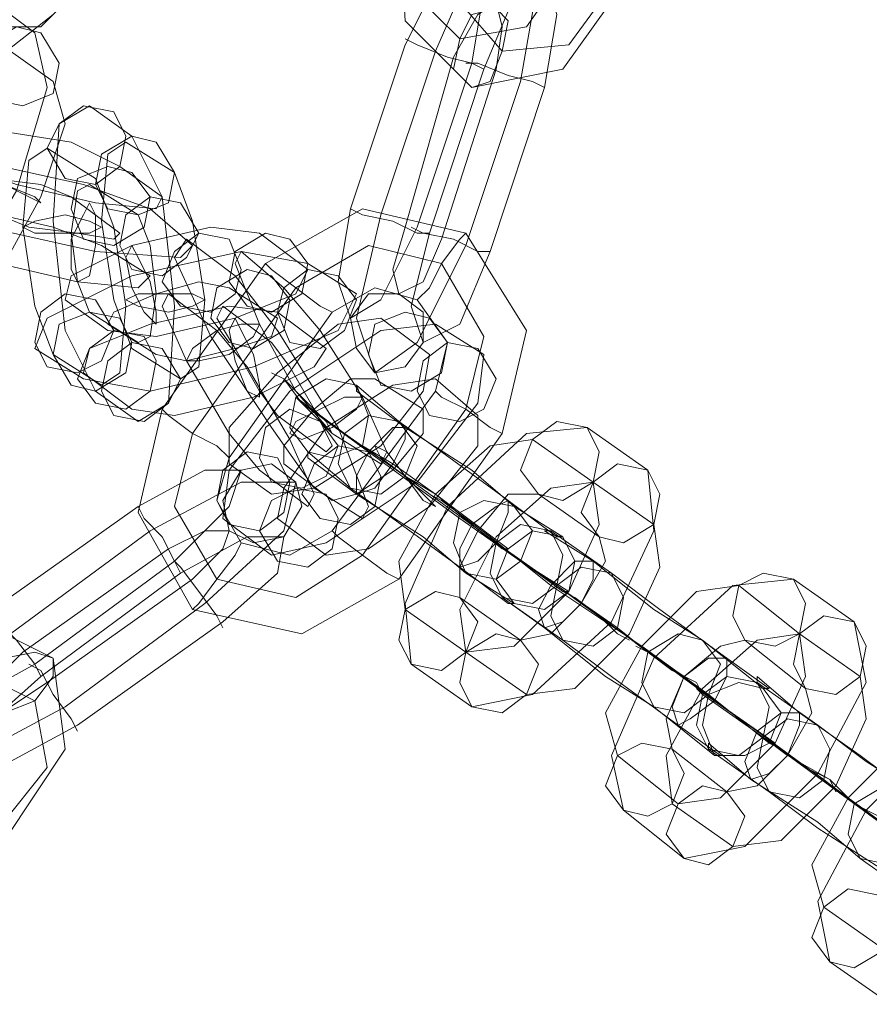
# Model space of a CAD drawing. Units: millimetres. Extents: x -1685 to 1062, y -14 to 3894.
# Drawn here: x -1340 to -1288, y 1818 to 1878 of the extents above; entities that cross this region are included whole.
import ezdxf

# ---------------------------------------------------------------- set-up
doc = ezdxf.new("R2010")
doc.units = ezdxf.units.MM
doc.header["$MEASUREMENT"] = 0

# ---------------------------------------------------------------- blocks, each defined once
blk = doc.blocks.new('WMF1')
at = {"color": 7, "lineweight": 0}
for points in [[(5.578766, -5.215981), (5.575182, -5.218768), (5.569208, -5.217175), (5.564031, -5.2116), (5.562837, -5.206025)], [(5.601465, -5.209211), (5.601863, -5.216379), (5.606244, -5.22076), (5.612217, -5.219565), (5.616199, -5.21399)], [(5.602261, -5.209211), (5.602261, -5.214388), (5.605447, -5.217574), (5.609828, -5.216777), (5.612615, -5.212795)], [(5.603854, -5.21837), (5.606642, -5.211999), (5.609429, -5.210007), (5.610624, -5.213591), (5.609429, -5.220361)], [(5.605049, -5.210406), (5.605447, -5.215184), (5.608235, -5.21837), (5.612615, -5.217972), (5.615801, -5.213591)], [(5.601863, -5.217972), (5.604252, -5.213193), (5.606244, -5.211999), (5.60704, -5.214388), (5.606244, -5.219167)], [(5.60704, -5.219565), (5.609031, -5.214786), (5.611022, -5.213591), (5.611819, -5.215981), (5.611022, -5.22076)], [(5.574385, -5.214786), (5.577571, -5.217175)], [(5.605049, -5.218768), (5.606642, -5.215981), (5.607836, -5.215184), (5.608235, -5.216777), (5.607836, -5.219565)], [(5.577571, -5.217175), (5.578368, -5.22076), (5.576376, -5.227529), (5.572792, -5.233503), (5.570005, -5.234697)], [(5.598279, -5.228724), (5.601863, -5.217972)], [(5.601863, -5.217574), (5.602659, -5.217972), (5.604651, -5.218768), (5.606244, -5.219167), (5.60704, -5.219565)], [(5.606244, -5.219167), (5.604651, -5.218768), (5.602659, -5.217972), (5.601863, -5.217574)], [(5.575978, -5.21837), (5.578766, -5.220361)], [(5.60027, -5.229122), (5.603854, -5.21837)], [(5.601863, -5.229919), (5.605049, -5.218768)], [(5.606244, -5.219167), (5.602659, -5.229919)], [(5.611022, -5.22076), (5.610226, -5.220361), (5.608633, -5.219963), (5.606642, -5.219167), (5.605845, -5.219167)], [(5.606642, -5.219167), (5.608633, -5.219963), (5.610226, -5.220361), (5.611022, -5.22076)], [(5.603456, -5.230317), (5.60704, -5.219565)], [(5.607836, -5.219565), (5.604252, -5.230715)], [(5.578766, -5.220361), (5.579562, -5.223149), (5.577969, -5.227928), (5.57558, -5.232308), (5.573589, -5.233105)], [(5.609429, -5.220361), (5.605845, -5.231113)], [(5.611022, -5.22076), (5.607438, -5.231512)], [(5.581553, -5.240671), (5.579562, -5.236689), (5.578766, -5.229521), (5.579164, -5.223149), (5.581155, -5.221954)], [(5.581155, -5.221954), (5.583943, -5.223945)], [(5.570005, -5.223945), (5.570403, -5.223149), (5.574784, -5.223547), (5.579961, -5.224344), (5.583146, -5.225936)], [(5.583943, -5.237883), (5.582748, -5.234697), (5.581952, -5.229521), (5.58235, -5.22514), (5.583545, -5.224344)], [(5.583545, -5.224344), (5.58673, -5.226335)], [(5.583943, -5.223945), (5.585934, -5.227928), (5.58673, -5.235096), (5.586332, -5.241467), (5.584341, -5.242662)], [(5.578766, -5.238282), (5.577571, -5.235096), (5.576775, -5.229919), (5.577173, -5.225538), (5.578368, -5.224742)], [(5.578368, -5.224742), (5.581553, -5.226733)], [(5.566819, -5.225936), (5.567615, -5.22514), (5.573589, -5.225538), (5.580757, -5.227131), (5.585137, -5.228724)], [(5.571996, -5.226733), (5.572394, -5.226335), (5.574784, -5.226733), (5.577969, -5.227131), (5.579961, -5.227928)], [(5.585934, -5.227928), (5.585536, -5.228724), (5.581553, -5.228326), (5.576376, -5.227131), (5.573191, -5.225936)], [(5.583146, -5.225936), (5.585934, -5.227928)], [(5.58673, -5.226335), (5.587925, -5.229521), (5.588722, -5.234697), (5.588323, -5.239078), (5.587129, -5.239874)], [(5.581553, -5.226733), (5.582748, -5.229919), (5.583545, -5.235096), (5.583146, -5.239476), (5.581952, -5.240273)], [(5.581155, -5.235494), (5.580359, -5.233503), (5.579961, -5.230317), (5.580359, -5.227529), (5.581155, -5.227131)], [(5.581155, -5.227131), (5.584341, -5.229122)], [(5.56881, -5.229122), (5.569607, -5.228326), (5.573589, -5.228724), (5.578766, -5.229919), (5.581952, -5.231113)], [(5.587925, -5.231113), (5.587129, -5.23191), (5.581553, -5.231512), (5.574385, -5.229919), (5.570005, -5.228326)], [(5.579961, -5.227928), (5.583146, -5.230317)], [(5.585137, -5.228724), (5.587925, -5.231113)], [(5.608235, -5.243458), (5.609828, -5.236689), (5.605845, -5.230317), (5.599075, -5.228724), (5.592704, -5.232308)], [(5.602659, -5.229919), (5.60027, -5.234697), (5.598279, -5.235892), (5.597483, -5.233503), (5.598279, -5.228724)], [(5.598279, -5.228724), (5.599075, -5.229122), (5.601067, -5.229521), (5.602659, -5.230317), (5.603456, -5.230317)], [(5.602659, -5.230317), (5.601067, -5.229521), (5.599075, -5.229122), (5.598279, -5.228724)], [(5.583146, -5.230317), (5.582748, -5.230715), (5.580359, -5.230317), (5.577173, -5.229919), (5.575182, -5.229122)], [(5.584341, -5.229122), (5.585137, -5.231113), (5.585536, -5.234299), (5.585137, -5.237087), (5.584341, -5.237485)], [(5.605845, -5.231113), (5.602659, -5.237485), (5.599872, -5.239476), (5.598677, -5.235892), (5.60027, -5.229122)], [(5.579562, -5.234697), (5.579961, -5.233105), (5.583943, -5.231113), (5.58912, -5.229919), (5.592306, -5.230317)], [(5.604252, -5.230715), (5.603058, -5.233503), (5.601465, -5.234299), (5.601067, -5.232706), (5.601863, -5.229919)], [(5.607438, -5.231512), (5.606642, -5.231512), (5.605049, -5.230715), (5.603058, -5.230317), (5.602261, -5.229919)], [(5.59589, -5.247043), (5.593102, -5.24306), (5.58912, -5.237087), (5.58673, -5.23191), (5.587527, -5.230715)], [(5.587527, -5.230715), (5.590713, -5.233105)], [(5.592306, -5.230317), (5.595491, -5.232706)], [(5.607438, -5.231512), (5.605447, -5.23629), (5.603058, -5.237485), (5.602261, -5.235096), (5.603456, -5.230317)], [(5.605845, -5.230317), (5.605447, -5.230715), (5.604252, -5.232308), (5.603456, -5.233901), (5.602659, -5.234697)], [(5.603058, -5.230317), (5.605049, -5.230715), (5.606642, -5.231512), (5.607438, -5.231512)], [(5.603456, -5.233901), (5.604252, -5.232308), (5.605447, -5.230715), (5.605845, -5.230317)], [(5.585137, -5.233105), (5.584341, -5.233901), (5.580359, -5.233503), (5.575182, -5.232308), (5.571996, -5.231113)], [(5.577571, -5.237883), (5.578368, -5.235892), (5.583943, -5.233105), (5.591111, -5.231512), (5.595491, -5.232308)], [(5.581952, -5.231113), (5.585137, -5.233105)], [(5.597084, -5.243458), (5.594695, -5.240671), (5.592306, -5.23629), (5.590713, -5.232308), (5.591111, -5.231512)], [(5.591111, -5.231512), (5.593898, -5.233901)], [(5.605845, -5.241866), (5.60704, -5.237087), (5.604252, -5.232308), (5.599474, -5.231113), (5.594695, -5.233901)], [(5.605845, -5.241866), (5.60704, -5.237087), (5.604252, -5.232308), (5.599474, -5.231113), (5.594695, -5.233901)], [(5.595491, -5.232706), (5.594695, -5.234299), (5.590713, -5.235892), (5.585536, -5.237087), (5.58235, -5.236689)], [(5.592704, -5.232308), (5.585934, -5.241866)], [(5.597084, -5.235494), (5.596288, -5.235096), (5.594695, -5.233901), (5.593102, -5.232706), (5.592704, -5.232308)], [(5.593102, -5.232706), (5.594695, -5.233901), (5.596288, -5.235096), (5.597084, -5.235494)], [(5.595491, -5.232308), (5.598677, -5.234299)], [(5.590713, -5.233105), (5.5935, -5.236689), (5.597483, -5.24306), (5.599474, -5.248237), (5.599075, -5.249034)], [(5.58235, -5.23629), (5.582748, -5.235494), (5.585536, -5.234299), (5.588323, -5.233503), (5.590314, -5.233901)], [(5.594695, -5.233901), (5.587925, -5.243458)], [(5.594695, -5.233901), (5.587925, -5.243458)], [(5.590314, -5.233901), (5.5935, -5.235892)], [(5.593898, -5.233901), (5.596288, -5.236689), (5.599075, -5.241069), (5.600668, -5.244653), (5.60027, -5.24545)], [(5.603854, -5.240671), (5.604651, -5.237485), (5.602659, -5.234697), (5.599872, -5.233901), (5.597084, -5.235494)], [(5.58235, -5.236689), (5.579562, -5.234697)], [(5.598677, -5.234299), (5.597483, -5.236689), (5.591907, -5.239078), (5.585137, -5.240671), (5.580757, -5.239874)], [(5.592306, -5.245848), (5.590314, -5.243458), (5.587527, -5.23868), (5.585934, -5.235096), (5.586332, -5.234299)], [(5.586332, -5.234299), (5.589518, -5.236689)], [(5.580757, -5.239476), (5.581155, -5.237883), (5.585137, -5.23629), (5.590314, -5.235096), (5.5935, -5.235494)], [(5.5935, -5.242264), (5.592306, -5.240671), (5.590713, -5.237883), (5.589518, -5.235892), (5.589916, -5.235096)], [(5.589916, -5.235096), (5.593102, -5.237485)], [(5.584341, -5.237485), (5.581155, -5.235494)], [(5.5935, -5.235892), (5.593102, -5.237087), (5.590713, -5.237883), (5.587527, -5.23868), (5.585536, -5.238282)], [(5.597084, -5.235494), (5.590314, -5.245051)], [(5.590314, -5.24545), (5.590314, -5.24306), (5.5935, -5.239476), (5.597483, -5.23629), (5.60027, -5.235892)], [(5.5935, -5.235494), (5.596686, -5.237883)], [(5.60027, -5.235892), (5.603456, -5.238282)], [(5.585536, -5.238282), (5.58235, -5.23629)], [(5.589518, -5.236689), (5.591509, -5.239078), (5.594297, -5.243857), (5.59589, -5.247441), (5.595491, -5.248237)], [(5.589916, -5.249034), (5.590314, -5.245848), (5.594297, -5.240671), (5.60027, -5.236689), (5.603854, -5.23629)], [(5.603854, -5.23629), (5.60704, -5.238282)], [(5.580757, -5.239874), (5.577571, -5.237883)], [(5.596686, -5.237883), (5.59589, -5.239078), (5.591907, -5.241069), (5.58673, -5.242264), (5.583943, -5.241866)], [(5.587129, -5.239874), (5.583943, -5.237883)], [(5.593102, -5.237485), (5.594297, -5.239078), (5.59589, -5.241866), (5.597084, -5.244255), (5.596686, -5.244653)], [(5.581952, -5.240273), (5.578766, -5.238282)], [(5.60704, -5.238282), (5.606642, -5.241467), (5.602659, -5.246644), (5.596686, -5.250627), (5.593102, -5.251423)], [(5.603456, -5.238282), (5.603058, -5.240671), (5.60027, -5.244255), (5.59589, -5.247043), (5.593102, -5.247441)], [(5.583943, -5.241866), (5.580757, -5.239476)], [(5.5935, -5.249034), (5.593898, -5.247043), (5.596686, -5.24306), (5.601067, -5.240273), (5.603854, -5.239874)], [(5.593898, -5.24545), (5.593898, -5.244255), (5.59589, -5.241866), (5.598279, -5.239874), (5.599872, -5.239874)], [(5.599872, -5.239874), (5.603058, -5.241866)], [(5.603854, -5.239874), (5.606642, -5.242264)], [(5.598677, -5.240273), (5.601465, -5.242662)], [(5.609031, -5.248237), (5.606244, -5.245848), (5.601863, -5.24306), (5.598677, -5.240671), (5.598677, -5.240273)], [(5.584341, -5.242662), (5.581553, -5.240671)], [(5.594695, -5.241069), (5.597881, -5.243458)], [(5.609429, -5.251821), (5.605447, -5.249034), (5.599474, -5.244653), (5.595093, -5.241467), (5.594695, -5.241069)], [(5.597084, -5.24983), (5.603854, -5.240671)], [(5.603854, -5.240671), (5.604252, -5.241069), (5.605845, -5.241866), (5.607438, -5.24306), (5.608235, -5.243458)], [(5.607438, -5.24306), (5.605845, -5.241866), (5.604252, -5.241069), (5.603854, -5.240671)], [(5.585934, -5.241866), (5.584341, -5.248635), (5.587925, -5.255007), (5.595093, -5.2566), (5.601465, -5.253016)], [(5.590314, -5.245051), (5.589518, -5.244255), (5.587925, -5.243458), (5.586332, -5.242264), (5.585934, -5.241866)], [(5.603058, -5.241866), (5.603058, -5.243458), (5.601067, -5.245848), (5.598677, -5.247441), (5.597084, -5.247839)], [(5.599075, -5.251423), (5.605845, -5.241866)], [(5.599075, -5.251423), (5.605845, -5.241866)], [(5.586332, -5.242264), (5.587925, -5.243458), (5.589518, -5.244255), (5.590314, -5.245051)], [(5.596686, -5.244653), (5.5935, -5.242264)], [(5.606642, -5.242264), (5.606642, -5.244255), (5.603456, -5.248237), (5.599474, -5.251025), (5.596686, -5.251423)], [(5.601465, -5.242662), (5.604252, -5.244653), (5.608633, -5.247839), (5.611819, -5.250228), (5.612217, -5.250228)], [(5.602261, -5.258591), (5.601863, -5.254609), (5.604651, -5.248237), (5.609828, -5.243458), (5.61381, -5.24306)], [(5.61381, -5.24306), (5.617792, -5.245848)], [(5.587925, -5.243458), (5.58673, -5.248237), (5.589518, -5.253016), (5.594695, -5.254211), (5.599075, -5.251423)], [(5.587925, -5.243458), (5.58673, -5.248237), (5.589518, -5.253016), (5.594695, -5.254211), (5.599075, -5.251423)], [(5.60027, -5.24545), (5.597084, -5.243458)], [(5.597881, -5.243458), (5.601863, -5.246246), (5.607836, -5.250627), (5.612217, -5.253812), (5.612615, -5.253812)], [(5.601465, -5.253016), (5.608235, -5.243458)], [(5.599075, -5.244255), (5.601863, -5.246246)], [(5.605447, -5.248635), (5.603854, -5.247441), (5.601067, -5.24545), (5.599075, -5.244255)], [(5.601863, -5.255007), (5.601465, -5.251821), (5.603854, -5.247441), (5.607438, -5.244255), (5.610226, -5.243857)], [(5.610226, -5.243857), (5.614208, -5.246644)], [(5.590314, -5.245051), (5.589518, -5.247839), (5.591111, -5.250627), (5.594297, -5.251423), (5.597084, -5.24983)], [(5.595491, -5.244653), (5.598279, -5.247043)], [(5.605845, -5.252618), (5.603058, -5.250228), (5.598677, -5.247441), (5.595491, -5.245051), (5.595491, -5.244653)], [(5.593102, -5.247441), (5.590314, -5.24545)], [(5.597084, -5.247839), (5.593898, -5.24545)], [(5.58673, -5.251821), (5.590314, -5.248237), (5.591111, -5.245848), (5.588722, -5.245848), (5.584341, -5.248237)], [(5.595491, -5.248237), (5.592306, -5.245848)], [(5.601863, -5.246246), (5.603854, -5.247441), (5.606244, -5.249432), (5.608235, -5.251025), (5.608633, -5.251025)], [(5.617792, -5.245848), (5.61819, -5.24983), (5.615403, -5.255804), (5.610226, -5.260582), (5.606244, -5.261379)], [(5.588722, -5.254609), (5.593898, -5.24983), (5.594695, -5.246644), (5.591111, -5.246644), (5.585137, -5.24983)], [(5.599075, -5.249034), (5.59589, -5.247043)], [(5.598279, -5.247043), (5.601067, -5.249034), (5.605447, -5.252219), (5.608633, -5.254609), (5.609031, -5.254609)], [(5.605845, -5.257795), (5.605447, -5.255007), (5.607836, -5.250228), (5.61142, -5.247043), (5.614208, -5.246644)], [(5.614208, -5.246644), (5.614606, -5.249432), (5.612615, -5.253812), (5.609031, -5.257396), (5.605845, -5.257795)], [(5.614208, -5.246644), (5.61819, -5.249432)], [(5.607836, -5.250627), (5.607438, -5.250228), (5.605845, -5.249034), (5.604252, -5.247839), (5.603456, -5.247441)], [(5.605447, -5.254211), (5.605447, -5.252219), (5.606642, -5.24983), (5.608633, -5.247441), (5.610624, -5.247441)], [(5.610624, -5.247441), (5.614606, -5.250228)], [(5.584341, -5.248237), (5.574784, -5.255007)], [(5.587129, -5.252618), (5.58673, -5.251821), (5.585934, -5.250228), (5.584739, -5.249034), (5.584341, -5.248237)], [(5.604252, -5.247839), (5.605845, -5.249034), (5.607438, -5.250228), (5.607836, -5.250627)], [(5.612217, -5.250228), (5.609031, -5.248237)], [(5.608633, -5.251025), (5.605447, -5.248635)], [(5.584739, -5.249034), (5.585934, -5.250228), (5.58673, -5.251821), (5.587129, -5.252618)], [(5.593102, -5.251423), (5.589916, -5.249034)], [(5.596686, -5.251423), (5.5935, -5.249034)], [(5.61819, -5.249432), (5.618589, -5.252219), (5.616597, -5.2566), (5.613013, -5.260184), (5.609828, -5.260582)], [(5.585137, -5.24983), (5.575978, -5.2566)], [(5.587925, -5.253016), (5.589916, -5.251025), (5.590314, -5.24983), (5.588722, -5.24983), (5.586332, -5.251025)], [(5.589916, -5.255804), (5.5935, -5.252618), (5.593898, -5.250228), (5.591509, -5.250228), (5.587129, -5.252618)], [(5.597084, -5.24983), (5.597483, -5.250228), (5.599075, -5.251423), (5.600668, -5.252618), (5.601465, -5.253016)], [(5.600668, -5.252618), (5.599075, -5.251423), (5.597483, -5.250228), (5.597084, -5.24983)], [(5.621774, -5.260582), (5.617394, -5.257396), (5.61142, -5.253414), (5.607438, -5.250228), (5.607836, -5.250627)], [(5.614606, -5.250228), (5.615005, -5.251821), (5.613412, -5.254609), (5.61142, -5.2566), (5.609429, -5.256998)], [(5.621376, -5.256998), (5.61819, -5.255007), (5.614208, -5.251821), (5.611022, -5.24983), (5.61142, -5.24983)], [(5.61142, -5.24983), (5.615403, -5.252618)], [(5.587925, -5.255007), (5.588323, -5.254609), (5.589518, -5.253016), (5.590713, -5.251423), (5.591111, -5.250627)], [(5.607836, -5.250627), (5.611819, -5.253414)], [(5.586332, -5.251025), (5.576775, -5.257795)], [(5.590713, -5.251423), (5.589518, -5.253016), (5.588323, -5.254609), (5.587925, -5.255007)], [(5.577571, -5.258591), (5.58673, -5.251821)], [(5.58673, -5.251821), (5.587129, -5.252219), (5.588323, -5.253812), (5.589518, -5.255405), (5.589916, -5.256202)], [(5.589518, -5.255405), (5.588323, -5.253812), (5.587129, -5.252219), (5.58673, -5.251821)], [(5.612615, -5.253812), (5.609429, -5.251821)], [(5.587129, -5.252618), (5.577969, -5.259388)], [(5.609031, -5.254609), (5.605845, -5.252618)], [(5.615403, -5.252618), (5.618589, -5.255007), (5.622969, -5.258193), (5.625757, -5.260184), (5.625358, -5.260184)], [(5.578368, -5.259786), (5.587925, -5.253016)], [(5.611819, -5.253414), (5.615801, -5.256202)], [(5.617792, -5.257795), (5.616199, -5.2566), (5.613412, -5.254609), (5.611819, -5.253414)], [(5.611819, -5.253414), (5.616199, -5.2566), (5.622173, -5.26098), (5.626155, -5.263768), (5.625757, -5.263768)], [(5.615801, -5.264565), (5.615005, -5.261777), (5.617394, -5.257396), (5.620978, -5.253812), (5.623766, -5.253414)], [(5.616199, -5.268149), (5.615403, -5.264565), (5.61819, -5.258193), (5.623367, -5.253414), (5.62735, -5.253016)], [(5.623766, -5.253414), (5.627748, -5.2566)], [(5.62735, -5.253016), (5.631332, -5.255804)], [(5.612217, -5.253812), (5.613013, -5.254211), (5.614606, -5.255405), (5.615801, -5.2566), (5.616597, -5.256998)], [(5.615801, -5.2566), (5.614606, -5.255405), (5.613013, -5.254211), (5.612217, -5.253812)], [(5.579562, -5.261379), (5.588722, -5.254609)], [(5.609429, -5.256998), (5.605447, -5.254211)], [(5.608235, -5.254211), (5.612217, -5.256998)], [(5.61819, -5.261379), (5.615005, -5.259388), (5.611022, -5.256202), (5.608235, -5.254211)], [(5.566421, -5.257396), (5.573191, -5.255405), (5.578766, -5.258193), (5.579562, -5.264166), (5.57558, -5.27014)], [(5.574784, -5.255007), (5.5712, -5.258591), (5.570403, -5.26098), (5.573191, -5.26098), (5.577571, -5.258591)], [(5.577969, -5.259388), (5.577571, -5.258591), (5.576376, -5.256998), (5.575182, -5.255804), (5.574784, -5.255007)], [(5.605845, -5.257795), (5.601863, -5.255007)], [(5.575182, -5.255804), (5.576376, -5.256998), (5.577571, -5.258591), (5.577969, -5.259388)], [(5.580359, -5.262573), (5.589916, -5.255804)], [(5.631332, -5.255804), (5.632128, -5.259786), (5.628942, -5.265759), (5.624164, -5.270538), (5.620181, -5.271334)], [(5.575978, -5.2566), (5.570801, -5.261379), (5.570005, -5.264565), (5.573589, -5.264565), (5.579562, -5.261379)], [(5.615801, -5.256202), (5.617792, -5.257795), (5.620181, -5.259388), (5.622173, -5.26098), (5.621774, -5.260582)], [(5.619385, -5.26775), (5.618987, -5.264565), (5.621376, -5.260184), (5.62496, -5.256998), (5.627748, -5.2566)], [(5.627748, -5.2566), (5.628146, -5.259388), (5.626155, -5.263768), (5.622571, -5.267352), (5.619783, -5.26775)], [(5.627748, -5.2566), (5.63173, -5.259388)], [(5.612217, -5.256998), (5.615403, -5.259388), (5.619783, -5.262573), (5.622571, -5.264565), (5.622173, -5.264565)], [(5.619385, -5.264166), (5.618987, -5.262175), (5.620181, -5.259388), (5.622571, -5.257396), (5.624164, -5.256998)], [(5.625358, -5.260184), (5.621376, -5.256998)], [(5.624164, -5.256998), (5.628146, -5.260184)], [(5.576775, -5.257795), (5.574784, -5.259786), (5.574385, -5.261379), (5.575978, -5.261379), (5.578368, -5.259786)], [(5.609828, -5.260582), (5.605845, -5.257795)], [(5.621376, -5.260582), (5.620978, -5.259786), (5.619385, -5.258989), (5.617792, -5.257795), (5.616996, -5.257396)], [(5.621774, -5.260582), (5.617792, -5.257795)], [(5.617792, -5.257795), (5.619385, -5.258989), (5.620978, -5.259786), (5.621376, -5.260582)], [(5.577173, -5.258591), (5.577969, -5.258989), (5.578766, -5.260582), (5.579961, -5.262175), (5.580359, -5.262972)], [(5.579961, -5.262175), (5.578766, -5.260582), (5.577969, -5.258989), (5.577173, -5.258591)], [(5.606244, -5.261379), (5.602261, -5.258591)], [(5.56881, -5.260582), (5.573589, -5.258989), (5.577571, -5.26098), (5.578368, -5.265361), (5.575182, -5.269343)], [(5.577969, -5.259388), (5.574385, -5.262573), (5.573589, -5.264963), (5.575978, -5.264963), (5.580359, -5.262573)], [(5.63173, -5.259388), (5.632128, -5.262175), (5.630137, -5.266556), (5.626553, -5.27014), (5.623367, -5.270538)], [(5.634916, -5.266954), (5.63173, -5.264565), (5.627748, -5.261777), (5.62496, -5.259388), (5.62496, -5.259786)], [(5.62496, -5.259786), (5.628942, -5.262573)], [(5.635314, -5.270538), (5.630934, -5.267352), (5.62496, -5.262972), (5.620978, -5.260184), (5.621376, -5.260582)], [(5.621376, -5.260582), (5.625358, -5.26337)], [(5.625757, -5.263768), (5.621774, -5.260582)], [(5.628146, -5.260184), (5.628544, -5.261777), (5.626951, -5.264565), (5.62496, -5.266556), (5.622969, -5.266954)], [(5.622173, -5.264565), (5.61819, -5.261379)], [(5.629739, -5.278104), (5.628942, -5.274122), (5.632128, -5.268149), (5.636907, -5.26337), (5.640889, -5.262573)], [(5.628942, -5.262573), (5.632128, -5.264963), (5.636509, -5.26775), (5.639296, -5.27014), (5.638898, -5.269741)], [(5.63173, -5.271334), (5.628942, -5.268945), (5.624562, -5.266157), (5.621774, -5.263768), (5.621774, -5.264166)], [(5.625358, -5.26337), (5.629341, -5.266157)], [(5.631332, -5.26775), (5.629739, -5.266157), (5.626951, -5.264565), (5.625358, -5.26337)], [(5.625358, -5.26337), (5.629739, -5.266556), (5.635712, -5.270936), (5.639695, -5.273724), (5.639296, -5.273326)], [(5.625757, -5.263768), (5.626553, -5.264166), (5.628146, -5.265361), (5.629739, -5.266157), (5.630137, -5.266954)], [(5.629739, -5.266157), (5.628146, -5.265361), (5.626553, -5.264166), (5.625757, -5.263768)], [(5.629341, -5.27452), (5.628544, -5.271733), (5.630934, -5.267352), (5.634518, -5.263768), (5.637305, -5.26337)], [(5.622969, -5.266954), (5.619385, -5.264166)], [(5.621774, -5.264166), (5.625757, -5.266954)], [(5.619783, -5.26775), (5.615801, -5.264565)], [(5.629341, -5.266157), (5.631332, -5.26775), (5.633721, -5.269343), (5.635712, -5.270538), (5.635314, -5.270538)], [(5.625757, -5.266954), (5.628942, -5.269343), (5.633323, -5.272131), (5.636111, -5.27452), (5.635712, -5.274122)], [(5.634916, -5.27014), (5.634518, -5.269741), (5.632925, -5.268547), (5.631332, -5.26775), (5.630535, -5.266954)], [(5.620181, -5.271334), (5.616199, -5.268149)], [(5.623367, -5.270538), (5.619385, -5.26775)], [(5.631332, -5.26775), (5.632925, -5.268547), (5.634518, -5.269741), (5.634916, -5.27014)], [(5.635314, -5.270538), (5.631332, -5.26775)], [(5.635712, -5.274122), (5.63173, -5.271334)], [(5.633323, -5.277308), (5.629341, -5.27452)], [(5.633721, -5.280892), (5.629739, -5.278104)]]:
    blk.add_lwpolyline(points, dxfattribs=at)
for points in [[(5.579164, -5.215583), (5.579164, -5.21399), (5.577173, -5.212795), (5.575182, -5.212795), (5.573987, -5.21399), (5.574385, -5.215583), (5.575978, -5.216777), (5.577969, -5.216777), (5.579164, -5.215583)], [(5.606244, -5.22076), (5.607438, -5.220361), (5.608235, -5.21837), (5.608633, -5.216379), (5.607836, -5.215583), (5.606244, -5.215981), (5.605447, -5.217574), (5.605049, -5.219565), (5.606244, -5.22076)], [(5.577969, -5.217175), (5.576376, -5.216777), (5.574385, -5.217972), (5.573987, -5.219963), (5.574784, -5.221556), (5.576775, -5.221954), (5.578766, -5.221158), (5.579164, -5.219167), (5.577969, -5.217175)], [(5.582748, -5.222352), (5.580757, -5.221954), (5.579164, -5.223149), (5.578368, -5.224742), (5.579562, -5.226733), (5.581553, -5.227131), (5.583146, -5.225936), (5.583545, -5.223945), (5.582748, -5.222352)], [(5.585536, -5.224344), (5.583943, -5.223945), (5.581952, -5.22514), (5.581553, -5.227131), (5.58235, -5.228724), (5.584341, -5.229122), (5.586332, -5.228326), (5.58673, -5.226335), (5.585536, -5.224344)], [(5.573191, -5.225936), (5.573987, -5.226335), (5.57558, -5.227131), (5.577173, -5.227928), (5.577969, -5.228326), (5.577571, -5.227928), (5.57558, -5.227131), (5.573987, -5.226335), (5.573191, -5.225936)], [(5.583943, -5.226335), (5.58235, -5.225936), (5.580359, -5.226733), (5.579961, -5.228724), (5.580757, -5.230715), (5.582748, -5.231113), (5.584739, -5.229919), (5.585137, -5.227928), (5.583943, -5.226335)], [(5.581155, -5.228326), (5.581553, -5.229122), (5.581553, -5.231113), (5.581155, -5.233105), (5.580359, -5.233503), (5.579961, -5.232706), (5.579961, -5.230715), (5.580757, -5.229122), (5.581155, -5.228326)], [(5.587129, -5.228326), (5.585137, -5.227928), (5.583545, -5.229122), (5.583146, -5.231113), (5.583943, -5.232706), (5.585934, -5.233105), (5.587527, -5.23191), (5.588323, -5.230317), (5.587129, -5.228326)], [(5.581952, -5.229919), (5.581155, -5.230317), (5.579562, -5.230317), (5.577571, -5.230317), (5.576775, -5.229919), (5.577571, -5.229521), (5.579562, -5.229122), (5.581155, -5.229521), (5.581952, -5.229919)], [(5.590314, -5.230715), (5.588323, -5.230317), (5.58673, -5.231512), (5.585934, -5.233503), (5.587129, -5.235096), (5.58912, -5.235494), (5.590713, -5.234299), (5.591111, -5.232706), (5.590314, -5.230715)], [(5.594297, -5.230715), (5.592704, -5.230317), (5.590713, -5.231512), (5.590314, -5.233503), (5.591509, -5.235096), (5.593102, -5.235494), (5.595093, -5.234299), (5.595491, -5.232308), (5.594297, -5.230715)], [(5.585536, -5.23629), (5.585536, -5.235494), (5.585137, -5.233503), (5.584341, -5.23191), (5.583943, -5.231113), (5.583545, -5.23191), (5.583943, -5.233901), (5.584739, -5.235494), (5.585536, -5.23629)], [(5.593102, -5.233105), (5.591509, -5.232706), (5.589518, -5.233901), (5.58912, -5.235892), (5.590314, -5.237485), (5.591907, -5.237883), (5.593898, -5.236689), (5.594297, -5.234697), (5.593102, -5.233105)], [(5.597483, -5.233105), (5.595491, -5.232706), (5.593898, -5.233901), (5.5935, -5.235494), (5.594297, -5.237485), (5.596288, -5.237883), (5.597881, -5.236689), (5.598677, -5.234697), (5.597483, -5.233105)], [(5.578368, -5.239078), (5.577571, -5.237485), (5.577969, -5.235494), (5.579562, -5.234299), (5.581553, -5.234697), (5.582748, -5.236689), (5.581952, -5.23868), (5.580359, -5.239476), (5.578368, -5.239078)], [(5.583545, -5.234697), (5.584341, -5.235096), (5.586332, -5.235494), (5.587925, -5.235096), (5.588722, -5.234697), (5.587925, -5.234299), (5.585934, -5.234299), (5.584341, -5.234299), (5.583545, -5.234697)], [(5.601465, -5.234299), (5.599474, -5.234299), (5.598279, -5.235892), (5.598677, -5.237883), (5.599872, -5.239476), (5.601863, -5.239078), (5.603058, -5.237485), (5.603058, -5.235494), (5.601465, -5.234299)], [(5.579961, -5.240273), (5.578766, -5.238282), (5.579164, -5.23629), (5.581155, -5.235494), (5.583146, -5.235892), (5.583943, -5.237485), (5.583545, -5.239476), (5.581553, -5.240671), (5.579961, -5.240273)], [(5.590713, -5.235892), (5.591111, -5.236689), (5.591907, -5.238282), (5.592306, -5.240273), (5.592306, -5.241069), (5.591509, -5.240671), (5.590713, -5.23868), (5.590314, -5.236689), (5.590713, -5.235892)], [(5.603456, -5.235892), (5.601863, -5.235494), (5.599872, -5.23629), (5.599474, -5.238282), (5.60027, -5.240273), (5.602261, -5.240671), (5.604252, -5.239476), (5.604651, -5.237485), (5.603456, -5.235892)], [(5.581553, -5.241467), (5.580359, -5.239874), (5.581155, -5.237883), (5.582748, -5.236689), (5.584739, -5.237087), (5.585536, -5.23868), (5.585137, -5.240671), (5.583545, -5.241866), (5.581553, -5.241467)], [(5.592306, -5.23629), (5.591907, -5.237087), (5.590314, -5.238282), (5.588323, -5.23868), (5.587527, -5.23868), (5.587925, -5.237883), (5.589518, -5.236689), (5.591111, -5.23629), (5.592306, -5.23629)], [(5.582748, -5.242264), (5.581952, -5.240671), (5.58235, -5.23868), (5.583943, -5.237485), (5.585934, -5.237883), (5.587129, -5.239874), (5.586332, -5.241467), (5.584739, -5.242662), (5.582748, -5.242264)], [(5.606642, -5.237883), (5.604651, -5.237485), (5.603058, -5.23868), (5.602659, -5.240671), (5.603456, -5.242264), (5.605447, -5.242662), (5.60704, -5.241866), (5.607836, -5.239874), (5.606642, -5.237883)], [(5.597084, -5.243458), (5.596686, -5.242662), (5.595093, -5.241069), (5.593898, -5.239874), (5.593102, -5.239476), (5.593898, -5.239874), (5.595093, -5.241467), (5.596288, -5.242662), (5.597084, -5.243458)], [(5.598677, -5.240273), (5.596686, -5.239874), (5.594695, -5.241069), (5.594297, -5.24306), (5.595491, -5.244653), (5.597084, -5.245051), (5.599075, -5.244255), (5.599474, -5.242264), (5.598677, -5.240273)], [(5.594297, -5.243458), (5.595093, -5.243857), (5.597084, -5.24306), (5.598677, -5.241866), (5.599075, -5.241069), (5.597881, -5.241069), (5.596288, -5.241866), (5.594695, -5.242662), (5.594297, -5.243458)], [(5.593102, -5.246644), (5.592306, -5.245051), (5.592704, -5.24306), (5.594297, -5.241866), (5.596288, -5.242662), (5.597483, -5.244255), (5.596686, -5.246246), (5.595093, -5.247043), (5.593102, -5.246644)], [(5.601465, -5.242662), (5.599474, -5.242264), (5.597881, -5.243458), (5.597483, -5.24545), (5.598279, -5.247043), (5.60027, -5.247441), (5.601863, -5.246246), (5.602659, -5.244255), (5.601465, -5.242662)], [(5.601863, -5.24306), (5.601863, -5.243857), (5.601067, -5.24545), (5.599872, -5.247043), (5.598677, -5.247441), (5.598677, -5.246246), (5.599474, -5.244653), (5.601067, -5.24306), (5.601863, -5.24306)], [(5.61381, -5.24306), (5.611819, -5.242662), (5.610226, -5.243857), (5.609429, -5.245848), (5.610624, -5.247441), (5.612217, -5.247839), (5.614208, -5.246644), (5.614606, -5.244653), (5.61381, -5.24306)], [(5.596288, -5.249034), (5.595093, -5.247441), (5.59589, -5.24545), (5.597483, -5.244255), (5.599474, -5.244653), (5.60027, -5.246246), (5.599872, -5.248237), (5.598279, -5.249432), (5.596288, -5.249034)], [(5.599872, -5.244255), (5.600668, -5.244653), (5.601863, -5.246246), (5.603058, -5.247441), (5.603854, -5.248237), (5.603058, -5.247839), (5.601863, -5.246246), (5.60027, -5.245051), (5.599872, -5.244255)], [(5.590314, -5.249432), (5.589518, -5.247839), (5.589916, -5.245848), (5.591509, -5.244653), (5.5935, -5.245051), (5.594297, -5.246644), (5.593898, -5.248635), (5.592306, -5.24983), (5.590314, -5.249432)], [(5.594695, -5.246644), (5.595093, -5.248237), (5.593898, -5.250228), (5.591907, -5.250627), (5.590314, -5.24983), (5.589916, -5.247839), (5.591111, -5.245848), (5.593102, -5.24545), (5.594695, -5.246644)], [(5.617792, -5.245848), (5.615801, -5.24545), (5.614208, -5.246644), (5.613412, -5.248635), (5.614606, -5.250228), (5.616199, -5.250627), (5.61819, -5.249432), (5.618589, -5.247441), (5.617792, -5.245848)], [(5.5935, -5.251821), (5.592306, -5.24983), (5.593102, -5.247839), (5.594695, -5.247043), (5.596686, -5.247441), (5.597483, -5.249034), (5.597084, -5.251025), (5.595491, -5.252219), (5.5935, -5.251821)], [(5.605845, -5.252618), (5.605049, -5.250627), (5.605447, -5.248635), (5.60704, -5.247839), (5.609031, -5.248237), (5.610226, -5.24983), (5.609429, -5.251821), (5.607836, -5.253016), (5.605845, -5.252618)], [(5.605447, -5.252219), (5.606642, -5.251821), (5.607836, -5.250627), (5.608633, -5.248635), (5.608633, -5.247839), (5.607836, -5.248237), (5.606244, -5.249432), (5.605447, -5.251025), (5.605447, -5.252219)], [(5.61142, -5.24983), (5.609429, -5.249432), (5.607836, -5.250627), (5.607438, -5.252618), (5.608235, -5.254211), (5.610226, -5.254609), (5.611819, -5.253414), (5.612217, -5.251423), (5.61142, -5.24983)], [(5.609031, -5.254609), (5.607836, -5.253016), (5.608633, -5.251025), (5.610226, -5.24983), (5.612217, -5.250228), (5.613013, -5.251821), (5.612615, -5.253812), (5.611022, -5.255007), (5.609031, -5.254609)], [(5.614208, -5.251821), (5.614208, -5.253016), (5.613412, -5.254609), (5.612217, -5.255804), (5.611022, -5.256202), (5.610624, -5.255007), (5.61142, -5.253414), (5.613013, -5.251821), (5.614208, -5.251821)], [(5.615403, -5.252618), (5.613412, -5.252219), (5.611819, -5.253414), (5.61142, -5.255405), (5.612217, -5.256998), (5.614208, -5.257396), (5.615801, -5.256202), (5.616199, -5.254211), (5.615403, -5.252618)], [(5.62735, -5.253016), (5.625358, -5.252618), (5.623766, -5.253414), (5.623367, -5.255405), (5.624164, -5.256998), (5.626155, -5.257396), (5.627748, -5.2566), (5.628146, -5.254609), (5.62735, -5.253016)], [(5.602261, -5.258591), (5.601465, -5.256998), (5.601863, -5.255007), (5.603854, -5.253812), (5.605447, -5.254211), (5.606642, -5.255804), (5.605845, -5.257795), (5.604252, -5.258989), (5.602261, -5.258591)], [(5.631332, -5.255804), (5.629341, -5.255405), (5.627748, -5.2566), (5.62735, -5.258591), (5.628146, -5.260184), (5.630137, -5.260582), (5.63173, -5.259388), (5.632128, -5.257396), (5.631332, -5.255804)], [(5.606244, -5.261379), (5.605447, -5.259786), (5.605845, -5.257795), (5.607836, -5.2566), (5.609429, -5.256998), (5.610624, -5.258591), (5.609828, -5.260582), (5.608235, -5.261777), (5.606244, -5.261379)], [(5.61819, -5.261379), (5.617394, -5.259786), (5.617792, -5.257795), (5.619783, -5.2566), (5.621376, -5.256998), (5.622571, -5.258591), (5.621774, -5.260582), (5.620181, -5.261777), (5.61819, -5.261379)], [(5.574385, -5.261379), (5.574385, -5.259786), (5.57558, -5.258193), (5.577571, -5.257795), (5.578766, -5.258193), (5.578766, -5.259388), (5.577571, -5.26098), (5.57558, -5.261777), (5.574385, -5.261379)], [(5.619783, -5.262573), (5.62058, -5.262175), (5.622173, -5.26098), (5.622969, -5.259388), (5.622969, -5.258193), (5.621774, -5.258193), (5.620181, -5.259388), (5.619385, -5.261379), (5.619783, -5.262573)], [(5.62496, -5.259786), (5.622969, -5.259388), (5.621376, -5.260582), (5.620978, -5.262573), (5.621774, -5.264166), (5.623766, -5.264565), (5.625358, -5.26337), (5.625757, -5.261379), (5.62496, -5.259786)], [(5.622173, -5.264565), (5.621376, -5.262573), (5.621774, -5.260582), (5.623766, -5.259786), (5.625358, -5.260184), (5.626553, -5.261777), (5.625757, -5.263768), (5.624164, -5.264565), (5.622173, -5.264565)], [(5.627748, -5.261777), (5.627748, -5.262573), (5.626951, -5.264565), (5.625757, -5.265759), (5.624562, -5.266157), (5.624164, -5.264963), (5.62496, -5.262972), (5.626553, -5.261777), (5.627748, -5.261777)], [(5.628942, -5.262573), (5.626951, -5.262175), (5.625358, -5.26337), (5.62496, -5.265361), (5.625757, -5.266954), (5.627748, -5.267352), (5.629341, -5.266157), (5.629739, -5.264166), (5.628942, -5.262573)], [(5.616199, -5.268149), (5.615005, -5.266556), (5.615801, -5.264565), (5.617394, -5.263768), (5.619385, -5.264166), (5.620181, -5.265759), (5.619385, -5.26775), (5.617792, -5.268547), (5.616199, -5.268149)], [(5.620181, -5.271334), (5.618987, -5.269741), (5.619783, -5.26775), (5.621376, -5.266556), (5.622969, -5.266954), (5.624164, -5.268547), (5.623367, -5.270538), (5.621774, -5.271733), (5.620181, -5.271334)], [(5.63173, -5.271334), (5.630934, -5.269741), (5.631332, -5.26775), (5.633323, -5.266556), (5.634916, -5.266954), (5.636111, -5.268547), (5.635314, -5.270538), (5.633721, -5.271733), (5.63173, -5.271334)], [(5.629739, -5.278104), (5.628544, -5.276511), (5.629341, -5.27452), (5.630934, -5.273326), (5.632925, -5.273724), (5.633721, -5.275317), (5.633323, -5.277308), (5.631332, -5.278502), (5.629739, -5.278104)]]:
    blk.add_lwpolyline(points, close=True, dxfattribs=at)

msp = doc.modelspace()

# ---------------------------------------------------------------- block references
at = {"xscale": 928.4189300537109, "yscale": 928.4189300537109, "zscale": 928.4189300858083}
msp.add_blockref('WMF1', (-6517.353, 6720.581), dxfattribs=at)

doc.saveas('drawing.dxf')
